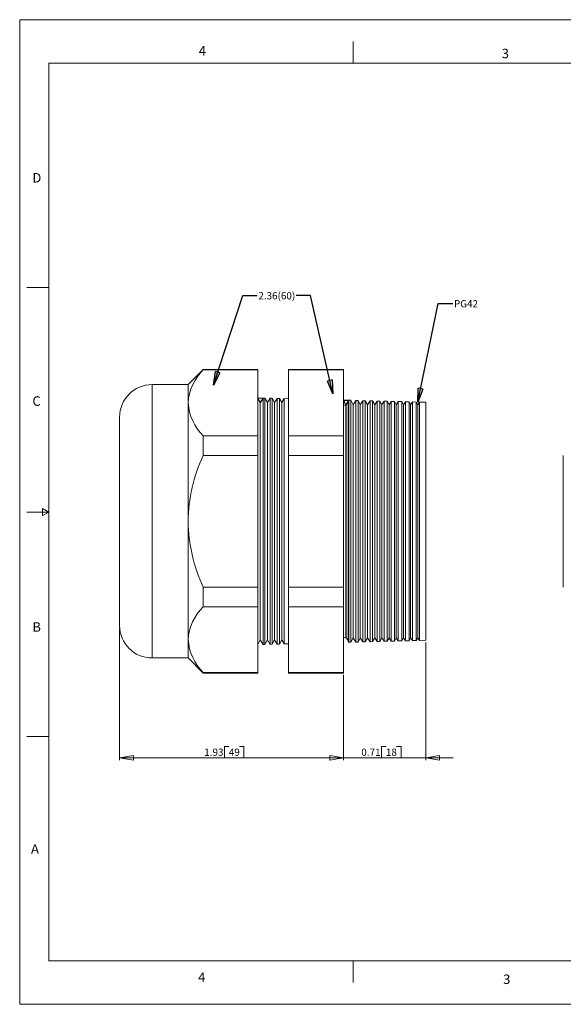
# Model space of a CAD drawing. Units: inches. Extents: x 0 to 22, y 0 to 17.
# Drawn here: x 0 to 9.4, y 0 to 17 of the extents above; entities that cross this region are included whole.
import ezdxf

# ---------------------------------------------------------------- set-up
doc = ezdxf.new("R2010")
doc.units = ezdxf.units.IN
doc.header["$MEASUREMENT"] = 0
doc.layers.add('VIEW_PV', color=7, linetype='Continuous', lineweight=0)
doc.styles.add('SLDTEXTSTYLE0', font='TXT', dxfattribs={"width": 0.75})
doc.dimstyles.new('SLDDIMSTYLE0', dxfattribs={"dimtxt": 0.125, "dimasz": 0.23622, "dimexe": 0, "dimexo": 0.0625, "dimgap": 0.03125, "dimtad": 1, "dimtoh": 1, "dimlfac": 0.5, "dimdsep": 46, "dimtxsty": 'SLDTEXTSTYLE0', "dimblk1": 'CLOSED', "dimblk2": 'CLOSED', "dimsah": 1, "dimcen": 0.09, "dimadec": 0, "dimazin": 0, "dimtfac": 1, "dimtofl": 0, "dimtmove": 0, "dimatfit": 3, "dimldrblk": 'CLOSED', "dimfxl": 1, "dimtolj": 1, "dimtzin": 12, "dimarcsym": 0})
doc.dimstyles.new('SLDDIMSTYLE1', dxfattribs={"dimtxt": 0.125, "dimasz": 0.23622, "dimexe": 0, "dimexo": 0.0625, "dimgap": 0.03125, "dimtad": 1, "dimtoh": 1, "dimlfac": 0.5, "dimzin": 12, "dimdsep": 46, "dimtxsty": 'SLDTEXTSTYLE0', "dimblk1": 'CLOSED', "dimblk2": 'CLOSED', "dimsah": 1, "dimcen": 0.09, "dimadec": 0, "dimazin": 0, "dimtfac": 1, "dimtofl": 0, "dimtmove": 0, "dimatfit": 3, "dimldrblk": 'CLOSED', "dimfxl": 1, "dimtolj": 1, "dimtzin": 12, "dimarcsym": 0})
doc.dimstyles.new('SLDDIMSTYLE2', dxfattribs={"dimtxt": 0.23622, "dimasz": 0.23622, "dimexe": 0, "dimexo": 0.0625, "dimgap": 0.059055, "dimtad": 0, "dimtih": 1, "dimtoh": 1, "dimdec": 0, "dimzin": 0, "dimdsep": 46, "dimtxsty": 'Standard', "dimblk1": 'CLOSED', "dimblk2": 'CLOSED', "dimsah": 1, "dimcen": 0.09, "dimadec": 0, "dimazin": 0, "dimtfac": 1, "dimtdec": 0, "dimtofl": 0, "dimtmove": 0, "dimatfit": 3, "dimldrblk": 'CLOSED', "dimfxl": 1, "dimtolj": 1, "dimtzin": 0, "dimarcsym": 0})

# ---------------------------------------------------------------- blocks, each defined once
blk = doc.blocks.new('_Closed')
at = {"color": 0, "linetype": 'ByBlock', "lineweight": -2}
for p, q in [((-1, 0.166667), (0, 0)), ((-1, 0.166667), (-1, -0.166667)), ((0, 0), (-1, -0.166667)), ((0, 0), (-1, 0))]:
    blk.add_line(p, q, dxfattribs=at)
blk = doc.blocks.new('*D5')
at = {"layer": 'VIEW_PV'}
for p, q in [((7.004, 6.246), (7.004, 4.216)), ((5.584, 5.688), (5.584, 4.216)), ((6.241, 4.454), (6.241, 4.255)), ((6.241, 4.454), (6.317, 4.454)), ((6.578, 4.454), (6.502, 4.454)), ((6.578, 4.454), (6.578, 4.255)), ((5.584, 4.255), (5.112, 4.255)), ((7.004, 4.255), (5.584, 4.255)), ((6.241, 4.255), (6.317, 4.255)), ((6.578, 4.255), (6.502, 4.255)), ((7.004, 4.255), (7.477, 4.255))]:
    blk.add_line(p, q, dxfattribs=at)
at = {"layer": 'VIEW_PV', "xscale": 0.2362204724, "yscale": 0.2362204724}
for p, rotation in [((5.584, 4.255, 0.008), 360), ((7.004, 4.255, 0.008), 180)]:
    blk.add_blockref('_Closed', p, dxfattribs=dict(at, rotation=rotation))
at = {"layer": 'VIEW_PV', "char_height": 0.125, "attachment_point": 1, "style": 'SLDTEXTSTYLE0'}
for s, insert in [('0.71', (5.893, 4.415)), ('18', (6.317, 4.415))]:
    blk.add_mtext(s, dxfattribs=dict(at, insert=insert))
blk = doc.blocks.new('*D6')
at = {"layer": 'VIEW_PV'}
for p, q in [((1.724, 6.5), (1.724, 4.216)), ((5.584, 5.688), (5.584, 4.216)), ((3.532, 4.454), (3.532, 4.255)), ((3.532, 4.454), (3.608, 4.454)), ((3.869, 4.454), (3.793, 4.454)), ((3.869, 4.454), (3.869, 4.255)), ((1.724, 4.255), (5.584, 4.255)), ((3.532, 4.255), (3.608, 4.255)), ((3.869, 4.255), (3.793, 4.255))]:
    blk.add_line(p, q, dxfattribs=at)
at = {"layer": 'VIEW_PV', "xscale": 0.2362204724, "yscale": 0.2362204724}
for p, rotation in [((1.724, 4.255, 0.008), 180), ((5.584, 4.255, 0.008), 360)]:
    blk.add_blockref('_Closed', p, dxfattribs=dict(at, rotation=rotation))
at = {"layer": 'VIEW_PV', "char_height": 0.125, "attachment_point": 1, "style": 'SLDTEXTSTYLE0'}
for s, insert in [('1.93', (3.184, 4.415)), ('49', (3.608, 4.415))]:
    blk.add_mtext(s, dxfattribs=dict(at, insert=insert))

msp = doc.modelspace()

# ---------------------------------------------------------------- linework, layer by layer
at = {"color": 7, "linetype": 'Continuous', "lineweight": 15}
for p, q in [((3.165, 10.959), (2.905, 10.7)), ((4.105, 10.959), (3.165, 10.959)), ((3.165, 10.959), (3.165, 10.952)), ((4.105, 10.952), (3.165, 10.952)), ((4.105, 10.959), (4.105, 10.952)), ((4.105, 10.952), (4.105, 9.815)), ((5.584, 10.959), (4.639, 10.959)), ((4.639, 10.952), (4.639, 10.959)), ((5.584, 10.952), (4.639, 10.952)), ((4.639, 9.815), (4.639, 10.952)), ((5.584, 10.959), (5.584, 10.952)), ((5.584, 10.952), (5.584, 9.815)), ((2.905, 10.7), (2.284, 10.7)), ((2.284, 10.7), (2.284, 8.34)), ((2.905, 10.7), (2.905, 10.384)), ((2.905, 10.384), (2.905, 8.34)), ((4.149, 10.389), (4.105, 10.47)), ((4.198, 10.467), (4.149, 10.389)), ((4.149, 10.389), (4.149, 6.291)), ((4.231, 10.466), (4.198, 10.467)), ((4.198, 10.467), (4.198, 6.212)), ((4.273, 10.389), (4.231, 10.466)), ((4.231, 10.466), (4.231, 8.34)), ((4.32, 10.464), (4.273, 10.389)), ((4.273, 10.389), (4.273, 6.291)), ((4.357, 10.463), (4.32, 10.464)), ((4.32, 6.215), (4.32, 10.464)), ((4.397, 10.389), (4.357, 10.463)), ((4.357, 10.463), (4.357, 8.34)), ((4.442, 10.461), (4.397, 10.389)), ((4.397, 10.389), (4.397, 6.291)), ((4.483, 10.46), (4.442, 10.461)), ((4.442, 6.219), (4.442, 10.461)), ((4.521, 10.389), (4.483, 10.46)), ((4.483, 10.46), (4.483, 8.34)), ((4.564, 10.458), (4.521, 10.389)), ((4.521, 10.389), (4.521, 6.291)), ((4.639, 10.456), (4.564, 10.458)), ((4.564, 6.222), (4.564, 10.458)), ((5.677, 10.429), (5.665, 10.411)), ((5.665, 8.34), (5.665, 10.411)), ((5.71, 10.428), (5.677, 10.429)), ((5.677, 10.429), (5.677, 6.251)), ((5.752, 10.35), (5.71, 10.428)), ((5.71, 10.428), (5.71, 8.34)), ((5.799, 10.425), (5.752, 10.35)), ((5.836, 10.424), (5.799, 10.425)), ((5.799, 6.254), (5.799, 10.425)), ((5.876, 10.35), (5.836, 10.424)), ((5.836, 10.424), (5.836, 8.34)), ((5.921, 10.422), (5.876, 10.35)), ((5.962, 10.421), (5.921, 10.422)), ((5.921, 6.257), (5.921, 10.422)), ((6, 10.35), (5.962, 10.421)), ((5.962, 10.421), (5.962, 8.34)), ((6.043, 10.419), (6, 10.35)), ((6.087, 10.418), (6.043, 10.419)), ((6.043, 6.26), (6.043, 10.419)), ((6.124, 10.35), (6.087, 10.418)), ((6.087, 10.418), (6.087, 8.34)), ((6.165, 10.416), (6.124, 10.35)), ((6.213, 10.415), (6.165, 10.416)), ((6.165, 6.264), (6.165, 10.416)), ((6.248, 10.35), (6.213, 10.415)), ((6.213, 10.415), (6.213, 8.34)), ((6.287, 10.413), (6.248, 10.35)), ((6.339, 10.411), (6.287, 10.413)), ((6.287, 6.267), (6.287, 10.413)), ((6.372, 10.35), (6.339, 10.411)), ((6.339, 10.411), (6.339, 8.34)), ((6.409, 10.409), (6.372, 10.35)), ((6.465, 10.408), (6.409, 10.409)), ((6.409, 6.27), (6.409, 10.409)), ((6.496, 10.35), (6.465, 10.408)), ((6.465, 10.408), (6.465, 8.34)), ((6.531, 10.406), (6.496, 10.35)), ((6.59, 10.405), (6.531, 10.406)), ((6.531, 6.273), (6.531, 10.406)), ((6.62, 10.35), (6.59, 10.405)), ((6.59, 10.405), (6.59, 8.34)), ((6.653, 10.403), (6.62, 10.35)), ((6.716, 10.401), (6.653, 10.403)), ((6.653, 6.276), (6.653, 10.403)), ((6.744, 10.35), (6.716, 10.401)), ((6.716, 10.401), (6.716, 8.34)), ((6.775, 10.4), (6.744, 10.35)), ((6.842, 10.398), (6.775, 10.4)), ((6.775, 6.28), (6.775, 10.4)), ((6.868, 10.35), (6.842, 10.398)), ((6.842, 10.398), (6.842, 8.34)), ((6.897, 10.397), (6.868, 10.35)), ((7.004, 10.394), (6.897, 10.397)), ((6.897, 6.283), (6.897, 10.397)), ((7.004, 10.394), (7.004, 6.286)), ((5.628, 10.35), (5.627, 10.352)), ((5.627, 8.34), (5.627, 10.352)), ((5.631, 10.355), (5.628, 10.35)), ((5.628, 10.35), (5.628, 6.33)), ((5.631, 10.355), (5.631, 6.324)), ((5.752, 10.35), (5.752, 6.33)), ((5.876, 10.35), (5.876, 6.33)), ((6, 10.35), (6, 6.33)), ((6.124, 10.35), (6.124, 6.33)), ((6.248, 10.35), (6.248, 6.33)), ((6.372, 10.35), (6.372, 6.33)), ((6.496, 10.35), (6.496, 6.33)), ((6.62, 10.35), (6.62, 6.33)), ((6.744, 10.35), (6.744, 6.33)), ((6.868, 10.35), (6.868, 6.33)), ((1.724, 8.34), (1.724, 10.14)), ((3.165, 9.815), (3.165, 9.477)), ((4.105, 9.815), (3.165, 9.815)), ((4.105, 9.815), (4.105, 9.477)), ((4.639, 9.477), (4.639, 9.815)), ((5.584, 9.815), (4.639, 9.815)), ((5.584, 9.815), (5.584, 9.477)), ((4.105, 9.477), (3.165, 9.477)), ((4.105, 9.477), (4.105, 7.203)), ((4.639, 7.203), (4.639, 9.477)), ((5.584, 9.477), (4.639, 9.477)), ((5.584, 9.477), (5.584, 7.203)), ((9.377, 9.477), (9.377, 7.203)), ((1.724, 6.54), (1.724, 8.34)), ((2.284, 8.34), (2.284, 5.98)), ((2.905, 8.34), (2.905, 6.296)), ((4.231, 8.34), (4.231, 6.213)), ((4.357, 8.34), (4.357, 6.216)), ((4.483, 8.34), (4.483, 6.22)), ((5.627, 6.327), (5.627, 8.34)), ((5.665, 6.269), (5.665, 8.34)), ((5.71, 8.34), (5.71, 6.252)), ((5.836, 8.34), (5.836, 6.255)), ((5.962, 8.34), (5.962, 6.258)), ((6.087, 8.34), (6.087, 6.262)), ((6.213, 8.34), (6.213, 6.265)), ((6.339, 8.34), (6.339, 6.268)), ((6.465, 8.34), (6.465, 6.271)), ((6.59, 8.34), (6.59, 6.275)), ((6.716, 8.34), (6.716, 6.278)), ((6.842, 8.34), (6.842, 6.281)), ((4.105, 7.203), (3.165, 7.203)), ((3.165, 7.203), (3.165, 6.864)), ((4.105, 7.203), (4.105, 6.864)), ((4.639, 6.864), (4.639, 7.203)), ((5.584, 7.203), (4.639, 7.203)), ((5.584, 7.203), (5.584, 6.864)), ((4.105, 6.864), (3.165, 6.864)), ((4.105, 6.864), (4.105, 5.727)), ((5.584, 6.864), (4.639, 6.864)), ((4.639, 5.727), (4.639, 6.864)), ((5.584, 6.864), (5.584, 5.727)), ((2.905, 6.296), (2.905, 5.98)), ((4.105, 6.21), (4.149, 6.291)), ((4.149, 6.291), (4.198, 6.212)), ((4.231, 6.213), (4.273, 6.291)), ((4.273, 6.291), (4.32, 6.215)), ((4.357, 6.216), (4.397, 6.291)), ((4.397, 6.291), (4.442, 6.219)), ((4.483, 6.22), (4.521, 6.291)), ((4.521, 6.291), (4.564, 6.222)), ((5.627, 6.327), (5.628, 6.33)), ((5.628, 6.33), (5.631, 6.324)), ((5.71, 6.252), (5.752, 6.33)), ((5.752, 6.33), (5.799, 6.254)), ((5.836, 6.255), (5.876, 6.33)), ((5.876, 6.33), (5.921, 6.257)), ((5.962, 6.258), (6, 6.33)), ((6, 6.33), (6.043, 6.26)), ((6.087, 6.262), (6.124, 6.33)), ((6.124, 6.33), (6.165, 6.264)), ((6.213, 6.265), (6.248, 6.33)), ((6.248, 6.33), (6.287, 6.267)), ((6.339, 6.268), (6.372, 6.33)), ((6.372, 6.33), (6.409, 6.27)), ((6.465, 6.271), (6.496, 6.33)), ((6.496, 6.33), (6.531, 6.273)), ((6.59, 6.275), (6.62, 6.33)), ((6.62, 6.33), (6.653, 6.276)), ((6.716, 6.278), (6.744, 6.33)), ((6.744, 6.33), (6.775, 6.28)), ((6.842, 6.281), (6.868, 6.33)), ((6.868, 6.33), (6.897, 6.283)), ((4.198, 6.212), (4.231, 6.213)), ((4.32, 6.215), (4.357, 6.216)), ((4.442, 6.219), (4.483, 6.22)), ((4.564, 6.222), (4.639, 6.224)), ((5.665, 6.269), (5.677, 6.251)), ((5.677, 6.251), (5.71, 6.252)), ((5.799, 6.254), (5.836, 6.255)), ((5.921, 6.257), (5.962, 6.258)), ((6.043, 6.26), (6.087, 6.262)), ((6.165, 6.264), (6.213, 6.265)), ((6.287, 6.267), (6.339, 6.268)), ((6.409, 6.27), (6.465, 6.271)), ((6.531, 6.273), (6.59, 6.275)), ((6.653, 6.276), (6.716, 6.278)), ((6.775, 6.28), (6.842, 6.281)), ((6.897, 6.283), (7.004, 6.286)), ((2.284, 5.98), (2.905, 5.98)), ((2.905, 5.98), (3.165, 5.72)), ((4.105, 5.727), (3.165, 5.727)), ((3.165, 5.727), (3.165, 5.72)), ((3.165, 5.72), (4.105, 5.72)), ((4.105, 5.727), (4.105, 5.72)), ((5.584, 5.727), (4.639, 5.727)), ((4.639, 5.72), (4.639, 5.727)), ((4.639, 5.72), (5.584, 5.72)), ((5.584, 5.727), (5.584, 5.72))]:
    msp.add_line(p, q, dxfattribs=at)
at = {"color": 7, "linetype": 'Continuous'}
for p, q in [((4.105, 10.47), (4.198, 10.467)), ((4.149, 10.389), (4.105, 10.47)), ((4.198, 10.467), (4.149, 10.389)), ((5.584, 10.431), (5.677, 10.429)), ((5.628, 10.35), (5.584, 10.431)), ((5.677, 10.429), (5.628, 10.35))]:
    msp.add_line(p, q, dxfattribs=at)
at = {"color": 7, "linetype": 'Continuous', "lineweight": 15}
for centre, radius, start, end in [((3.777, 10.329), 0.874, 134.5064, 176.4058), ((2.284, 10.14), 0.56, 90, 180), ((3.803, 10.45), 0.9, 184.2256, 224.8622), ((5.586, 10.421), 0.08, 304.4755, 352.5245), ((5.586, 10.421), 0.08, 268.5675, 300.6591), ((5.72, 8.295), 2.815, 155.1831, 179.0937), ((5.778, 8.398), 2.874, 181.1542, 204.5691), ((3.775, 6.242), 0.871, 134.4448, 176.4674), ((2.284, 6.54), 0.56, 180, 270), ((3.802, 6.362), 0.899, 184.2105, 224.8773), ((5.586, 6.258), 0.08, 59.3409, 91.4325), ((5.586, 6.258), 0.08, 7.4755, 55.5245)]:
    msp.add_arc(centre, radius, start, end, dxfattribs=at)
at = {"layer": 'VIEW_PV', "linetype": 'Continuous'}
for p, q in [((0, 17), (22, 17)), ((0, 17), (0, 0)), ((0, 0), (22, 0))]:
    msp.add_line(p, q, dxfattribs=at)
at = {"layer": 'VIEW_PV'}
for p, q in [((5.75, 16.625), (5.75, 16.25)), ((0.5, 16.25), (21.5, 16.25)), ((0.5, 16.25), (0.5, 0.75)), ((0.125, 12.375), (0.5, 12.375)), ((0.5, 8.5), (0.396, 8.56)), ((0.396, 8.56), (0.396, 8.44)), ((0.125, 8.5), (0.5, 8.5)), ((0.396, 8.44), (0.5, 8.5)), ((0.125, 4.625), (0.5, 4.625)), ((0.5, 0.75), (21.5, 0.75)), ((5.75, 0.75), (5.75, 0.375))]:
    msp.add_line(p, q, dxfattribs=at)

# ---------------------------------------------------------------- texts
at = {"layer": 'VIEW_PV', "attachment_point": 1, "style": 'SLDTEXTSTYLE0'}
for s, insert, char_height in [('4', (3.09, 16.545), 0.164), ('3', (8.316, 16.498), 0.164), ('D', (0.219, 14.353), 0.164), ('2.36(60)', (4.117, 12.296, 0.648), 0.125), ('PG42', (7.491, 12.158), 0.125), ('C', (0.219, 10.498), 0.164), ('B', (0.219, 6.596), 0.164), ('A', (0.195, 2.764), 0.164), ('4', (3.078, 0.549), 0.164), ('3', (8.34, 0.514), 0.164)]:
    msp.add_mtext(s, dxfattribs=dict(at, insert=insert, char_height=char_height))

# ---------------------------------------------------------------- dimensions: what is measured, and where the dimension line sits
at = {"layer": 'VIEW_PV'}
for p1, dimstyle, picture, middle in [((1.724, 6.54), 'SLDDIMSTYLE1', '*D6', (3.539, 4.255)), ((7.004, 6.286), 'SLDDIMSTYLE0', '*D5', (6.248, 4.255))]:
    dim = msp.add_linear_dim(base=(5.584, 4.255), p1=p1, p2=(5.584, 5.727), dimstyle=dimstyle, dxfattribs=at)
    dim.commit()
    dim.dimension.update_dxf_attribs({"geometry": picture, "text_midpoint": middle, "dimtype": 160})

# ---------------------------------------------------------------- leaders
for points in [[(3.343, 10.691), (3.847, 12.238), (4.097, 12.238)], [(5.402, 10.54), (5.017, 12.237), (4.767, 12.237)], [(6.867, 10.397), (7.221, 12.1), (7.471, 12.1)]]:
    msp.add_leader(points, dimstyle='SLDDIMSTYLE2', dxfattribs=at)

doc.saveas('drawing.dxf')
